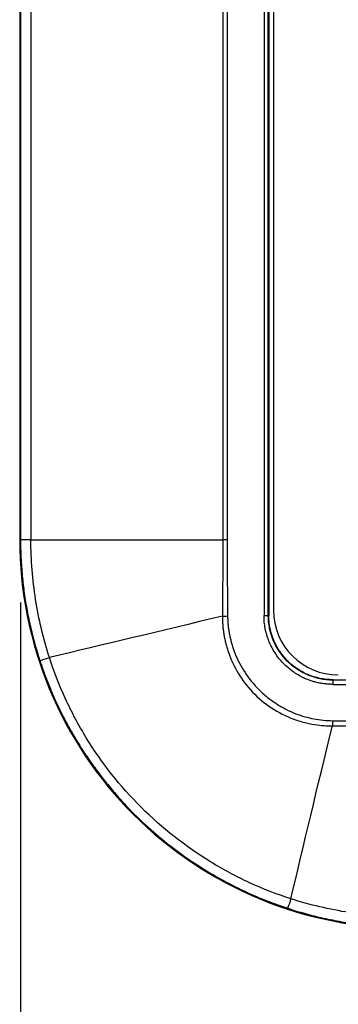
# Model space of a CAD drawing. Extents: x 3 to 428, y 4 to 275.
# Drawn here: x 53 to 59, y 96 to 116 of the extents above; entities that cross this region are included whole.
import ezdxf

# ---------------------------------------------------------------- set-up
doc = ezdxf.new("R2010")
doc.units = 0
doc.linetypes.add('SLD-SOLID', pattern=[0])
doc.layers.get('0').update_dxf_attribs({"linetype": 'CONTINUOUS'})
doc.layers.add('DIMENSION', color=7, linetype='SLD-SOLID')
doc.styles.add('SLDTEXTSTYLE0', font='Gothic.ttf', dxfattribs={"width": 0.913})
doc.dimstyles.new('SLDDIMSTYLE0', dxfattribs={"dimtxt": 3.175, "dimasz": 3.302, "dimexe": 0, "dimexo": 0.0625, "dimgap": 0.79375, "dimtad": 0, "dimtih": 1, "dimtoh": 1, "dimdec": 0, "dimlfac": 2.285714, "dimrnd": 1e-09, "dimzin": 12, "dimdsep": 46, "dimtxsty": 'SLDTEXTSTYLE0', "dimsah": 1, "dimcen": 0.09, "dimadec": 0, "dimazin": 0, "dimtfac": 1, "dimtdec": 0, "dimtofl": 0, "dimtmove": 0, "dimatfit": 3, "dimfxl": 1, "dimtolj": 1, "dimtzin": 12, "dimarcsym": 0})

# ---------------------------------------------------------------- blocks, each defined once
blk = doc.blocks.new('_D')
at = {"layer": 'DIMENSION', "transparency": 16777216}
for p, q in [((52.561, 103.82), (52.561, 83.523)), ((201.329, 103.82), (201.329, 83.523)), ((52.561, 86.698), (118.741, 86.698)), ((201.329, 86.698), (125.778, 86.698))]:
    blk.add_line(p, q, dxfattribs=at)
for points in [[(52.561, 86.698), (55.863, 86.19), (55.863, 87.206)], [(201.329, 86.698), (198.027, 87.206), (198.027, 86.19)]]:
    blk.add_solid(points, dxfattribs=at)
at = {"layer": 'DIMENSION', "transparency": 16777216, "insert": (118.741, 88.233), "char_height": 3.175, "attachment_point": 1, "style": 'SLDTEXTSTYLE0'}
blk.add_mtext('340', dxfattribs=at)

msp = doc.modelspace()

# ---------------------------------------------------------------- linework, layer by layer
at = {"color": 7, "linetype": 'SLD-SOLID'}
for p, q in [((57.491, 196.834), (57.491, 103.559)), ((57.578, 103.559), (57.578, 196.834)), ((57.586, 196.834), (57.586, 103.559)), ((57.682, 196.727), (57.682, 103.666)), ((52.544, 195.303), (52.544, 105.09)), ((52.561, 195.303), (52.561, 105.09)), ((52.771, 195.303), (52.771, 105.09)), ((56.656, 195.303), (56.656, 105.09)), ((56.745, 195.303), (56.745, 105.09)), ((52.561, 105.09), (52.544, 105.09)), ((56.745, 105.09), (56.656, 105.09)), ((57.491, 103.559), (57.578, 103.559)), ((57.583, 103.559), (57.578, 103.559)), ((57.586, 103.559), (57.583, 103.559)), ((58.888, 102.254), (58.888, 102.257)), ((58.888, 102.257), (195.003, 102.257)), ((58.888, 102.254), (58.888, 102.25)), ((58.888, 102.162), (58.888, 102.25)), ((195.003, 102.25), (58.888, 102.25)), ((58.888, 102.162), (195.003, 102.162))]:
    msp.add_line(p, q, dxfattribs=at)
msp.add_arc((58.995, 103.666), 1.313, 180, 270, dxfattribs=at)
for points in [[(52.544, 105.09), (52.544, 104.06), (52.954, 101.998), (54.705, 99.377), (57.327, 97.625), (59.388, 97.215), (60.419, 97.215)], [(56.648, 103.546), (55.411, 103.244), (54.219, 102.961), (53.145, 102.708)], [(56.648, 103.546), (56.682, 103.547), (56.718, 103.547), (56.754, 103.548)], [(58.876, 101.425), (58.876, 101.389), (58.875, 101.354), (58.875, 101.319)], [(58.036, 97.816), (58.289, 98.891), (58.572, 100.083), (58.875, 101.319)]]:
    msp.add_open_spline(points, degree=3, dxfattribs=at)
for points, knots in [([(52.561, 105.09), (52.561, 105.029), (52.562, 104.907), (52.569, 104.724), (52.58, 104.542), (52.595, 104.362), (52.613, 104.183), (52.636, 104.005), (52.663, 103.829), (52.693, 103.654), (52.728, 103.481), (52.765, 103.31), (52.807, 103.14), (52.852, 102.972), (52.9, 102.807), (52.935, 102.697), (52.952, 102.643)], [0, 0, 0, 0, 0.073893, 0.147405, 0.220536, 0.293286, 0.365656, 0.437645, 0.509255, 0.580486, 0.65134, 0.721816, 0.791918, 0.861647, 0.931007, 1, 1, 1, 1]), ([(52.771, 105.09), (52.711, 105.09), (52.657, 105.09), (52.583, 105.09), (52.563, 105.09), (52.561, 105.09)], [0, 0, 0, 0, 0.5, 0.5, 1, 1, 1, 1]), ([(53.145, 102.708), (53.022, 103.092), (52.928, 103.486), (52.803, 104.283), (52.771, 104.687), (52.771, 105.09)], [0, 0, 0, 0, 0.5, 0.5, 1, 1, 1, 1]), ([(52.771, 105.09), (53.368, 105.09), (53.997, 105.09), (55.298, 105.09), (55.971, 105.09), (56.656, 105.09)], [0, 0, 0, 0, 0.5, 0.5, 1, 1, 1, 1]), ([(56.656, 105.09), (56.656, 104.822), (56.655, 104.308), (56.65, 103.793), (56.648, 103.546)], [0, 0, 0, 0, 0.521072, 1, 1, 1, 1]), ([(56.745, 105.09), (56.745, 104.821), (56.746, 104.307), (56.751, 103.793), (56.754, 103.548)], [0, 0, 0, 0, 0.523456, 1, 1, 1, 1]), ([(56.648, 103.546), (56.648, 103.515), (56.649, 103.451), (56.655, 103.356), (56.665, 103.262), (56.678, 103.169), (56.696, 103.077), (56.717, 102.985), (56.742, 102.896), (56.809, 102.689), (56.957, 102.374), (57.251, 101.99), (57.634, 101.669), (58.016, 101.476), (58.335, 101.379), (58.553, 101.339), (58.729, 101.321), (58.831, 101.32), (58.875, 101.319)], [0, 0, 0, 0, 0.02723, 0.054375, 0.081428, 0.108387, 0.135249, 0.162011, 0.188669, 0.215228, 0.348084, 0.484866, 0.626863, 0.772587, 0.84889, 0.912221, 0.962587, 1, 1, 1, 1]), ([(56.754, 103.548), (56.754, 103.518), (56.756, 103.458), (56.763, 103.369), (56.773, 103.28), (56.787, 103.192), (56.805, 103.105), (56.827, 103.018), (56.852, 102.932), (56.919, 102.735), (57.063, 102.438), (57.299, 102.135), (57.53, 101.919), (57.727, 101.775), (57.93, 101.656), (58.126, 101.568), (58.317, 101.504), (58.501, 101.46), (58.687, 101.432), (58.813, 101.427), (58.876, 101.425)], [0, 0, 0, 0, 0.027133, 0.054114, 0.080989, 0.107808, 0.134618, 0.161469, 0.188407, 0.215481, 0.349808, 0.48464, 0.560003, 0.635594, 0.704439, 0.772392, 0.829648, 0.886369, 0.943002, 1, 1, 1, 1]), ([(58.888, 102.162), (58.86, 102.163), (58.805, 102.164), (58.723, 102.171), (58.641, 102.183), (58.561, 102.2), (58.482, 102.221), (58.353, 102.265), (58.179, 102.346), (57.972, 102.494), (57.787, 102.683), (57.664, 102.875), (57.589, 103.038), (57.545, 103.164), (57.514, 103.293), (57.494, 103.425), (57.492, 103.514), (57.491, 103.559)], [0, 0, 0, 0, 0.037911, 0.075468, 0.112802, 0.150045, 0.187329, 0.224787, 0.3367, 0.44829, 0.572018, 0.695701, 0.757163, 0.817761, 0.878056, 0.938615, 1, 1, 1, 1]), ([(58.888, 102.25), (58.716, 102.25), (58.545, 102.283), (58.228, 102.415), (58.083, 102.512), (57.841, 102.754), (57.744, 102.9), (57.612, 103.217), (57.578, 103.387), (57.578, 103.559)], [0, 0, 0, 0, 0.25, 0.25, 0.5, 0.5, 0.75, 0.75, 1, 1, 1, 1]), ([(57.583, 103.559), (57.583, 103.374), (57.639, 103.122), (57.797, 102.828), (57.959, 102.631), (58.156, 102.469), (58.45, 102.311), (58.702, 102.254), (58.888, 102.254)], [0, 0, 0, 0, 0.25, 0.375, 0.5, 0.625, 0.75, 1, 1, 1, 1]), ([(58.888, 102.257), (58.703, 102.257), (58.451, 102.313), (58.158, 102.471), (57.961, 102.633), (57.8, 102.83), (57.642, 103.123), (57.586, 103.374), (57.586, 103.559)], [0, 0, 0, 0, 0.25, 0.375, 0.5, 0.625, 0.75, 1, 1, 1, 1]), ([(52.952, 102.643), (52.954, 102.644), (52.972, 102.65), (53.04, 102.673), (53.09, 102.689), (53.145, 102.708)], [0, 0, 0, 0, 0.5, 0.5, 1, 1, 1, 1]), ([(52.952, 102.643), (52.973, 102.582), (53.014, 102.458), (53.086, 102.266), (53.166, 102.064), (53.259, 101.851), (53.363, 101.63), (53.48, 101.4), (53.612, 101.163), (53.759, 100.919), (53.922, 100.669), (54.102, 100.415), (54.3, 100.158), (54.518, 99.898), (54.814, 99.576), (55.189, 99.216), (55.64, 98.845), (56.082, 98.532), (56.508, 98.27), (56.913, 98.054), (57.292, 97.878), (57.641, 97.737), (57.866, 97.66), (57.971, 97.624)], [0, 0, 0, 0, 0.025928, 0.053686, 0.083272, 0.114684, 0.147911, 0.182949, 0.219798, 0.258456, 0.298935, 0.341242, 0.385371, 0.431323, 0.479109, 0.563839, 0.642935, 0.716426, 0.784306, 0.846615, 0.903351, 0.954488, 1, 1, 1, 1]), ([(58.036, 97.816), (57.751, 97.908), (57.472, 98.016), (56.928, 98.266), (56.664, 98.408), (55.898, 98.877), (55.424, 99.25), (54.578, 100.096), (54.205, 100.569), (53.736, 101.335), (53.595, 101.6), (53.345, 102.143), (53.236, 102.422), (53.145, 102.708)], [0, 0, 0, 0, 0.125, 0.125, 0.25, 0.25, 0.5, 0.5, 0.75, 0.75, 0.875, 0.875, 1, 1, 1, 1]), ([(58.876, 101.425), (59.037, 101.423), (59.369, 101.42), (59.883, 101.417), (60.237, 101.416), (60.419, 101.416)], [0, 0, 0, 0, 0.312244, 0.645575, 1, 1, 1, 1]), ([(58.875, 101.319), (59.121, 101.322), (59.636, 101.327), (60.151, 101.327), (60.419, 101.327)], [0, 0, 0, 0, 0.478893, 1, 1, 1, 1]), ([(58.036, 97.816), (58.018, 97.761), (58.001, 97.712), (57.978, 97.644), (57.972, 97.625), (57.971, 97.624)], [0, 0, 0, 0, 0.5, 0.5, 1, 1, 1, 1]), ([(60.419, 97.442), (60.016, 97.442), (59.612, 97.474), (58.815, 97.6), (58.42, 97.693), (58.036, 97.816)], [0, 0, 0, 0, 0.5, 0.5, 1, 1, 1, 1]), ([(57.971, 97.624), (58.03, 97.605), (58.148, 97.567), (58.326, 97.516), (58.507, 97.468), (58.69, 97.425), (58.875, 97.386), (59.062, 97.35), (59.251, 97.32), (59.442, 97.293), (59.635, 97.271), (59.829, 97.254), (60.024, 97.242), (60.221, 97.234), (60.353, 97.233), (60.419, 97.233)], [0, 0, 0, 0, 0.074254, 0.148944, 0.224074, 0.299646, 0.375664, 0.45213, 0.529044, 0.606408, 0.684223, 0.76249, 0.841208, 0.920378, 1, 1, 1, 1])]:
    msp.add_open_spline(points, degree=3, knots=knots, dxfattribs=at)

# ---------------------------------------------------------------- dimensions: what is measured, and where the dimension line sits
at = {"layer": 'DIMENSION'}
dim = msp.add_linear_dim(base=(201.329, 86.698), p1=(52.561, 105.09), p2=(201.329, 105.09), angle=360, dimstyle='SLDDIMSTYLE0', dxfattribs=at)
dim.commit()
dim.dimension.update_dxf_attribs({"geometry": '_D', "text_midpoint": (122.26, 86.698), "dimtype": 160})

doc.saveas('drawing.dxf')
